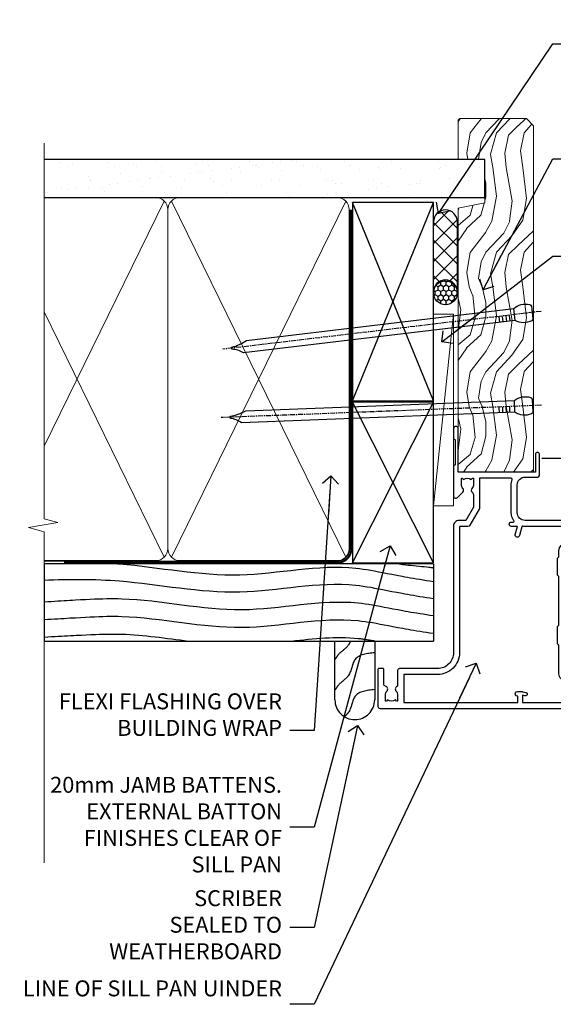
# Model space of a CAD drawing. Units: millimetres. Extents: x 1409 to 9766, y 792 to 2194.
# Drawn here: x 5910 to 6044, y 1312 to 1560 of the extents above; entities that cross this region are included whole.
import ezdxf
from ezdxf import colors
from ezdxf.entities.mleader import LeaderData, LeaderLine
from ezdxf.math import Vec2, Vec3

# ---------------------------------------------------------------- set-up
doc = ezdxf.new("R2010")
doc.units = ezdxf.units.MM
doc.linetypes.add('CENTER', pattern=[2, 1.25, -0.25, 0.25, -0.25])
doc.linetypes.add('Dashed', pattern=[564.4444465637206, 282.2222232818604, -282.2222232818602])
doc.layers.add('Aluminium Systems Ltd Joinery Detail', color=7, linetype='Continuous')
doc.layers.add('Aluminium Systems Ltd Notes', color=7, linetype='Continuous')
doc.styles.get("Standard").update_dxf_attribs({"font": 'arial.ttf'})

# ---------------------------------------------------------------- blocks, each defined once
blk = doc.blocks.new('Rusticated Weatherboard DF Jamb AL35')
at = {"layer": 'Aluminium Systems Ltd Joinery Detail', "linetype": 'Dashed'}
for p, q in [((-38.72110581262859, 43.07221014527249, 0.3770591660402406), (-97.01043395375928, 43.07221014527249, 0.02431316507125258)), ((0.7915116366702932, 43.07221014527204), (-97.01043395375928, 43.07221014527158))]:
    blk.add_line(p, q, dxfattribs=at)
at = {"layer": 'Aluminium Systems Ltd Joinery Detail'}
for p, q in [((-97.01043395375928, 43.07221014527158), (-97.01043395375928, 23.65312204395877)), ((0.7915116366702932, 43.07221014527204), (0.7915116366702932, 23.65312204395877, -0.5)), ((-97.01043395375928, 23.65312204395877, -0.1038670762071144), (0.7915116366702932, 23.65312204395877, -0.5))]:
    blk.add_line(p, q, dxfattribs=at)
at = {"layer": 'Aluminium Systems Ltd Joinery Detail', "linetype": 'Dashed', "elevation": -0.5}
blk.add_lwpolyline([(-13.9721970167061, 23.65312204395877), (-13.9721970167061, 8.914794654622256, -0.414213562373095), (-18.9721970167061, 3.914794654622256), (-18.9721970167061, 3.914794654622256, -0.414213562373095), (-23.9721970167061, 8.914794654622256), (-23.9721970167061, 23.65312204395877)], format="xyb", dxfattribs=at)
at = {"layer": 'Aluminium Systems Ltd Joinery Detail', "linetype": 'Dashed'}
for points, knots in [([(-78.60340485361576, 43.07221014527204, -0.4977233269583415), (-78.43458846360318, 43.05932690558211, -0.4985034417655537), (-68.19841057838494, 42.25555883111792, -0.5445185133613403), (-48.34894609184903, 37.9980209636401, -0.4799866506537266), (-23.27914694199217, 44.22734372343484, -0.502235887775594), (-9.021814801032633, 40.04730222114358, -0.500564204318431), (0.7915116366702932, 38.63611184529555, -0.5000000000000001)], [42.78522003170492, 42.78522003170492, 42.78522003170492, 42.78522003170492, 43.29400380771092, 73.63726419428565, 102.8450495816108, 117.731375149777, 117.731375149777, 117.731375149777, 117.731375149777]), ([(-97.01043395375973, 38.9352252495114, -0.3409196796832239), (-90.6953223877199, 39.24351305670325, -0.4151230256573365), (-74.2978978994638, 39.28140130820611, -0.5643483318764798), (-48.34894609184903, 33.7155763451583, -0.4799866506537265), (-23.27914694199217, 39.9448991049544, -0.502235887775594), (-9.021814801032633, 35.76485760266223, -0.5005642043184308), (0.7915116366702932, 34.35366722681465, -0.5)], [24.32960027962915, 24.32960027962915, 24.32960027962915, 24.32960027962915, 43.29400380771097, 73.63726419428562, 102.8450495816107, 117.731375149777, 117.731375149777, 117.731375149777, 117.731375149777]), ([(-97.01043395375928, 33.51747293425842, -0.3808696891902426), (-87.31603676452141, 34.08304839298717, -0.5), (-72.33345036110131, 35.20554088785548, -0.5), (-47.76603218923219, 29.03608207159095, -0.5), (-22.89988310073204, 35.46438733065543, -0.5), (-8.828219813030955, 31.43029829023362, -0.5), (0.7915116366702932, 30.07122260833421, -0.5)], [9.051167359050272, 9.051167359050272, 9.051167359050272, 9.051167359050272, 23.81519939402137, 54.15846010246087, 83.36624664792181, 97.65337067512513, 97.65337067512513, 97.65337067512513, 97.65337067512513]), ([(-97.01043395375928, 29.06391085633322, -0.3808696891902426), (-87.31603676452141, 29.62948631506106, -0.5), (-72.33345036110131, 30.75197880992982, -0.5), (-47.76603218923219, 24.5825199936653, -0.5), (-22.89988310073204, 31.01082525272977, -0.5), (-8.828219813030955, 26.97673621230797, -0.5), (0.7915116366702932, 25.61766053040856, -0.5)], [9.051167359050272, 9.051167359050272, 9.051167359050272, 9.051167359050272, 23.81519939402137, 54.15846010246087, 83.36624664792181, 97.65337067512513, 97.65337067512513, 97.65337067512513, 97.65337067512513]), ([(-97.01043395375928, 24.66972662317266, -0.3671361616460856), (-86.96841382815637, 25.20131372809556, -0.5), (-76.64542937138958, 25.9358454612925, -0.5), (-66.35606426223057, 24.35957376708802, -0.5), (-60.76921515566119, 23.65312204395877, -0.5)], [9.574466842327833, 9.574466842327833, 9.574466842327833, 9.574466842327833, 23.81519939402137, 40.65504279035114, 40.65504279035114, 40.65504279035114, 40.65504279035114]), ([(-34.92751148213438, 23.65312204395877, -0.5), (-29.28803109465116, 24.28913755918074, -0.5), (-22.17660413276644, 25.05963227664915, -0.5), (-15.20400684622382, 23.94489122546565, -0.5), (-13.74591991303532, 23.65312204395877, -0.5)], [66.49008511737156, 66.49008511737156, 66.49008511737156, 66.49008511737156, 83.36624664792181, 87.84499101544202, 87.84499101544202, 87.84499101544202, 87.84499101544202]), ([(-20.08606915844757, 23.65312204395877, -0.5), (-20.22680079689189, 23.27757622746185, -0.5), (-20.86628184551955, 21.90307288300119, -0.5), (-22.8060879537752, 20.88361599841301, -0.5), (-23.68219824122389, 19.47437373473031, -0.5), (-23.9721970167061, 19.00791635894484, -0.5)], [8.492523792778485, 8.492523792778485, 8.492523792778485, 8.492523792778485, 9.655760090791372, 12.96345399086118, 14.6000058030336, 14.6000058030336, 14.6000058030336, 14.6000058030336]), ([(-13.9721970167061, 11.4796325107709, -0.5), (-15.95280594066298, 11.26395129737693, -0.5), (-19.63392912416839, 10.86307428869804, -0.5), (-19.79228729134275, 6.303946280911077, -0.5), (-21.23387235481914, 4.972867572907944, -0.5), (-21.60498668626042, 4.664098410959468, -0.5)], [0, 0, 0, 0, 5.19521597823092, 9.655760090791372, 11.09118863154283, 11.09118863154283, 11.09118863154283, 11.09118863154283])]:
    blk.add_open_spline(points, degree=3, knots=knots, dxfattribs=at)
blk.add_open_spline([(-7.852143703322326, 43.07221014527158, -0.5), (-6.63675507042899, 42.73265754881231, -0.5), (-0.422564131834406, 42.37684087822572, -0.5), (0.7915116366702932, 42.01946025690313, -0.5)], degree=3, dxfattribs=at)
blk.add_spline([(-13.9721970167061, 20.73227717473674, -0.5), (-18.88827788482467, 19.05226449683278, -0.5), (-20.61238671200363, 14.93838852918543, -0.5), (-23.02614091949636, 12.6768337487847, -0.5), (-23.9721970167061, 11.34143926751949, -0.5)], degree=3, dxfattribs=at)
blk = doc.blocks.new('_Open90')
at = {"color": 0, "linetype": 'ByBlock', "lineweight": -2}
for p, q in [((0, 0), (-2.439666651745029, 0)), ((-0.5, 0.5), (0, 0)), ((0, 0), (-0.5, -0.5))]:
    blk.add_line(p, q, dxfattribs=at)
blk = doc.blocks.new('F355-22122')
at = {"ltscale": 0.2, "flags": 128}
for points in [[(67.80000058568226, 18.99999995609193), (67.40000058568262, 19.39999995609156), (61.20000058568189, 19.39999995609156), (60.80000058568226, 18.99999995609193), (53.39088870250748, 18.99999995609215, -0.6681786379192989), (52.96662463379585, 20.02426402480393), (54.28733531210412, 21.34497470311334, -0.3996395437349333), (55.2519205608905, 21.36910107981588, 0.1859457451657356), (56.27500058300689, 20.97499995610048), (57.80000058300834, 20.97499995608592), (57.80000058300834, 21.22037301854613), (57.44321835876034, 21.51974885132036, 0.3639702342659331), (57.44321835876076, 23.48025106086385), (57.80000058300834, 23.77962689363954), (57.80000058300834, 24.0249999560852), (56.27500058300689, 24.02499995608224, 0.1859457451057377), (55.25192056116354, 23.63089883259695, -0.4177955218276436), (54.25751194364909, 23.68676466206004, 0.2151364099817144), (53.50780034981767, 24.02499995608883), (50.54855736095419, 24.02499995608792), (47.20000018154428, 22.09170956715803), (47.20000018154246, 20.39999995609247, -0.4142194639192825), (45.79997197280795, 18.9999999563766), (14.00000018722244, 19.00000000124743, 0.4142135627889884), (10.00000018154174, 15.00000000124834), (10.00000018153992, 5.449999960601019, -0.414213562373095), (9.500000181539917, 4.949999960601019), (5.566126152119192, 4.949999960601044, -0.5666580929868152), (4.338423589896481, 4.564560400155546, 0.1837465194585198), (3.325000181537007, 4.949999960601929), (1.80000018153919, 4.949999960601019), (1.80000018153919, 4.704626898156278), (2.156782405785176, 4.405251065381304, 0.3639702342661915), (2.156782405784952, 2.444748855835826), (1.80000018153919, 2.14537302306104), (1.80000018153919, 1.899999960601747), (3.325000181557016, 1.899999960616299, 0.1837465194529629), (4.338423589867491, 2.285439521035954, -0.5711882837191828), (5.568453446238099, 1.889999971437518, 0.3506406725287619), (6.056203380537454, 1.499999978669223), (9.800000181542828, 1.499999978670314, -0.414213562374427), (10.00000018154356, 1.299999978669405), (10.00000018154101, 0.1999999786699505, -0.414213562373095), (9.800000181541009, -2.132986764991074e-08), (0.5000001815399173, -2.132986764991074e-08, -0.414213562373095), (1.815399173210608e-07, 0.4999999786701324), (1.815417363104643e-07, 68.50000000440156, -0.414213562373095), (0.5000001815417363, 69.00000000440156), (3.000000186542138, 69.00000000440156, -0.414213562373095), (3.500000181541736, 68.50000000940196), (3.500000181541736, 67.35000002090197, -0.9999999999999999), (2.600000191541085, 67.35000002090197), (2.600000191541085, 68.00000001490076), (1.10000020654229, 68.00000001490076), (1.10000020654229, 62.60003600374836), (2.599996169040651, 62.60003600374836), (2.599996169040651, 63.25003599774897, -0.9999999999999999), (3.499996159041302, 63.25003599774897), (3.499996159041302, 62.10003601424938, -0.414213562373095), (2.999996159041302, 61.60003601424938), (1.915377443719308, 61.60003601424938, 0.4231146226021218), (1.415606860867403, 61.08489122916814), (1.585307408929339, 55.48485521930394, 0.4053681750141577), (2.085077991784829, 55.00000000438503), (13.60000018148207, 55.00000000438519, -0.414213562373095), (14.10000018148207, 54.50000000438519), (14.10000018148025, 51.70000000503347, -0.4142135623775349), (13.80000018147734, 51.40000000503238), (13.2000001814788, 51.40000000504421, -0.4142135623677674), (12.90000018148407, 51.70000000504439), (12.9000001814868, 53.50000003969495), (8.400000052145742, 53.50000002153553), (8.400000052145742, 47.49999995609193, 0.414213562373095), (8.900000052145742, 46.99999995609193), (39.60000018156029, 46.99999995609193, 0.414213562373095), (39.90000018156024, 47.29999995609211), (39.90000018155956, 50.59999995608592), (40.3000001815501, 50.99999995609193), (39.90000018155956, 51.39999995609793), (39.90000018155956, 54.49999995609193, -0.414213562373095), (40.40000018155956, 54.99999995609193), (46.70000018154064, 54.99999995609193, -0.414213562373095), (47.20000018154064, 54.49999995609193), (47.20000018154792, 36.99999995609102, 0.4142135623728286), (49.20000018154428, 34.99999995609193), (56.10000058944684, 34.99999995609284, 0.4142135622172599), (58.10000058944684, 36.99999995502873), (58.10000059117306, 40.19999995628365, -0.4142135622172599), (58.50000059115087, 40.59999995607046), (63.8000005910792, 40.59999995607046, -0.9999999999999999), (63.8000005910792, 39.59999995607023), (59.30000059085, 39.59999995607046), (59.30000058108385, 20.19999995609265), (70.20000058568189, 20.19999995609265, -0.9999999999999999), (70.20000058568189, 18.99999995609193)], [(38.10000018157484, 45.50000000437927), (39.60000018393953, 45.50000001612767, 0.414213562373095), (41.4000001839388, 47.30000001612785), (41.40000018394062, 52.80000046276888), (45.70000018154064, 52.80000046281117), (45.70000017937218, 36.99999994669139, 0.04323307637283348), (45.75213985810216, 36.39812022219799, -0.3883871701473667), (45.60688307731766, 36.17054192982283), (43.40764970280838, 35.58125912315388, 0.9999999999965777), (43.69235065242287, 34.51874071423805), (45.70000018127507, 35.05668878417924), (45.7000001793715, 33.54999994669203, 0.9999999999999999), (46.80000017937095, 33.54999994669112), (46.8000001793735, 34.02510500197019, -0.615707874601992), (47.11891909822887, 34.18591013438084, 0.1605488166757021), (49.20000018154246, 33.49999995609193), (56.10000058944684, 33.49999995609284, 0.09460827256092381), (57.38947427210686, 33.74619332045719, -0.5295748291742344), (57.80000058776136, 33.46729560868476), (57.80000058376504, 25.52499995368322), (50.30740308810277, 25.5249999561676, 0.131652497671026), (50.00740308790523, 25.44461519843895), (46.00000018154373, 23.13094005169862, 0.2679491924303986), (45.70000018154428, 22.61132480942894), (45.70000018154246, 20.49999995619834), (14.00000018935066, 20.50000000124743, 0.4142135627888975), (8.500000181541736, 15.00000000124834), (8.50000013671638, 6.499999960771277), (1.500000184021019, 6.499999973825254), (1.500000184021019, 35.19999995609993), (3.100000181582118, 35.19999995609993), (3.100000181582118, 35.04999950945154, 1.000000000007855), (4.200000181580805, 35.0499995094429), (4.200000181598853, 36.23616469699851, 0.06554353839589369), (4.165925929979887, 36.49498403287365), (3.984663810633037, 37.17146265723619, 1.000000000000488), (3.115330637090967, 36.93852525496351), (3.286423181272085, 36.29999995610029), (1.500000181598125, 36.2999999560912), (1.500000184021019, 52.79999995609575), (3.283755639341734, 52.79999995609484), (3.115330565063459, 52.17142865048851, 0.9999998751576764), (3.98466261589736, 51.93849184020274), (4.376272725808349, 53.40000000438482), (6.900000054526799, 53.40000000438482), (6.900000054526799, 47.30000001498735, 0.414213564041552), (8.700000064781534, 45.50000001498626), (15.89999875899343, 45.50000000437791), (16.24142011522895, 45.15857864814058, 0.1989123673803894), (16.38284147146737, 45.10000000437782), (20.41715604651949, 45.10000000437827, 0.198912367377151), (20.55857740275468, 45.15857864813927), (20.89999875899343, 45.50000000437791), (33.10000018157484, 45.50000000437882), (33.44142153781218, 45.15857864814103, 0.1989123673792401), (33.58284289404878, 45.1000000043789), (37.6171574691009, 45.10000000437918, 0.19891236737877), (37.75857882533751, 45.15857864814143)]]:
    blk.add_lwpolyline(points, format="xyb", close=True, dxfattribs=at)
blk = doc.blocks.new('AL35 Open In Hinged Door Jamb DF')
at = {"color": 0}
blk.add_line((14.14037346121586, -109.5860074153466), (24.1815832507873, -109.5860074153466), dxfattribs=at)
at = {"layer": 'Aluminium Systems Ltd Joinery Detail', "xscale": -1, "rotation": 270}
blk.add_blockref('F355-22122', (-27.07319069761797, -172.386008006426), dxfattribs=at)
blk = doc.blocks.new('Nail 75 JH')
at = {"linetype": 'CENTER'}
blk.add_line((0, 2.300118051928621), (0, -78.25849807356508), dxfattribs=at)
for p, q in [((1.5, -4.488319011024487), (-1.5, -4.488319011024458)), ((1.499999999999886, -5.730112436134704), (0.1255879953777708, -5.730112436134732)), ((1.499999999999886, -6.600592455787137), (0.1255879953777708, -6.600592455787137)), ((1.499999999999886, -7.471072475439541), (0.1255879953777708, -7.471072475439541)), ((1.499999999999886, -8.341552495091946), (0.1255879953778276, -8.341552495091946))]:
    blk.add_line(p, q)
blk.add_lwpolyline([(-1.5, -4.488319011024458, -0.2475267649991796), (-2.057234792368547, -0.3562033463117587, -0.331135080274166), (-1.578358480166685, 0), (1.578358480166685, 0, -0.331135080274166), (2.057234792368547, -0.3562033463117587, -0.2475267649991796), (1.499999999999886, -4.488319011024487), (1.5, -73.20877276569331, 0.1245641564323093), (0.2845258915276077, -75.96790802185205), (-0.2515467734666004, -75.96790802185205, 0.1012549879648114), (-1.5, -72.05351818931658)], format="xyb", close=True)
blk = doc.blocks.new('Rusticated Weatherboard DF AL35 Liner OO Door')
at = {"layer": 'Aluminium Systems Ltd Joinery Detail'}
h = blk.add_hatch(dxfattribs=at)
h.set_pattern_fill('HONEY', color=256, scale=0.25)
h.set_pattern_definition([(0, (-220.4128369981054, -2579.245370717519), (1.190625, 0.68740766125), [0.79375, -1.5875]), (120, (-220.4128369981054, -2579.245370717519), (-1.190624997398548, 0.6874076657558477), [0.7937499999999991, -1.587499999999998]), (59.99999999999999, (-220.4128369981054, -2579.245370717519), (2.601452275818872e-09, 1.374815327005847), [-1.5875, 0.79375])])
h.paths.add_polyline_path([(23.57669773394355, 2.316495332408522, 1), (29.57669773394355, 2.316495332408522, 1)])
h = blk.add_hatch(dxfattribs=at)
h.set_pattern_fill('ANSI37', color=256)
h.set_pattern_definition([(45, (-220.4128369981054, -2579.245370717519), (-2.245064030267288, 2.245064030267288), []), (135, (-220.4128369981054, -2579.245370717519), (-2.245064030267288, -2.245064030267288), [])])
h.paths.add_polyline_path([(44.37592117398071, 5.316495332408522), (26.81055000083779, 5.316495332408522, -1), (26.81055000083779, -0.6835046675914782), (44.37592117398071, -0.6835046675914782, 1)])
at = {"layer": 'Aluminium Systems Ltd Joinery Detail', "lineweight": 5}
h = blk.add_hatch(dxfattribs=at)
h.set_pattern_fill('WOOD-3', color=256, scale=97.5, angle=30, style=0, pattern_type=2)
h.set_pattern_definition([(4.763599999999834, (472.316318285214, -7171.838047056802), (-330.0000283895876, -29.9997459798375), [3.612479999999951, -357.6353699999959]), (348.6901, (475.9163182852135, -7171.538047056801), (120.0000225669286, -29.9999289648483), [4.58912999999999, -148.3814699999997]), (314.9999999999999, (480.4163182852135, -7172.438047056798), (-3.306523113702664e-14, -30.00000928346856), [3.39411, -39.03228]), (313.1523999999999, (482.816318285214, -7174.838047056802), (420.0000850164654, -449.9999261252569), [6.579509999999999, -651.37185]), (347.0054000000001, (487.316318285214, -7179.638047056803), (-270.0000230324819, 59.99992732735074), [4.002509999999999, -396.2474099999998]), (360, (491.2163182852146, -7180.538047056801), (29.99999999999997, -30.00000000000003), [7.5, -22.5]), (9.462299999999765, (498.7163182852146, -7180.538047056801), (-150.0000232108592, -29.99994417607295), [3.649649999999993, -178.8332099999998]), (5.710599999999713, (472.316318285214, -7179.938047056798), (-269.9999827048756, -30.00003943998845), [3.014969999999958, -298.4813099999965]), (360, (475.316318285214, -7179.638047056803), (29.99999999999997, -30.00000000000003), [4.5, -25.5]), (331.6992, (479.816318285214, -7179.638047056803), (329.9998535928922, -180.0002662262795), [4.429439999999992, -438.5152499999991]), (307.8749999999999, (483.7163182852146, -7181.7380470568), (-120.0000559467582, 149.9999729816166), [6.841049999999986, -335.2115699999996]), (320.7106, (487.9163182852135, -7187.138047056803), (180.0000191874755, -149.9999889572949), [4.263809999999983, -422.1163199999984]), (353.6597999999999, (491.2163182852146, -7189.838047056802), (239.9999820781927, -30.00004736879107), [5.43324, -266.22831]), (11.88869999999988, (496.6163182852124, -7190.438047056798), (-419.9999190314803, -90.00031605746501), [5.82494999999993, -576.669689999991]), (6.709799999999706, (472.316318285214, -7189.2380470568), (270.0000299325391, 29.99981643732056), [5.135159999999986, -508.3820999999991]), (356.6335, (477.4163182852135, -7188.638047056803), (479.999979659061, -30.00032890063538), [5.10881999999993, -505.7727899999929]), (326.3098999999999, (482.5163182852129, -7188.938047056798), (-59.99998673313475, 30.00004003521583), [5.408339999999997, -102.75822]), (312.5103999999999, (487.0163182852129, -7191.938047056798), (299.9997215504041, -330.0002602161362), [4.883640000000001, -483.48096]), (345.0686, (490.316318285214, -7195.538047056801), (330.0000160477658, -89.99990861934462), [4.657259999999932, -461.0679899999934]), (360, (494.816318285214, -7196.7380470568), (29.99999999999997, -30.00000000000003), [3.6, -26.4]), (12.99459999999981, (498.4163182852135, -7196.7380470568), (270.0000230324819, 59.99992732735004), [4.002509999999988, -396.2474099999986]), (360, (481.6163182852124, -7166.7380470568), (29.99999999999997, -30.00000000000003), [0, -30]), (136.8475999999999, (485.816318285214, -7171.2380470568), (449.9999261252561, -420.0000850164664), [6.579509999999987, -651.3718499999991]), (153.4348999999999, (481.0163182852129, -7196.7380470568), (-29.99997473822719, 30.00003928189145), [2.683289999999969, -64.39874999999901]), (171.8698999999998, (478.6163182852124, -7195.538047056801), (-179.9999932938336, 29.99998067446644), [4.242629999999988, -207.8893799999995]), (203.1985999999998, (474.4163182852135, -7194.938047056798), (-149.9999919200123, -60.00003975794547), [2.284739999999973, -226.1884499999973]), (333.4349, (485.816318285214, -7171.2380470568), (29.9999747382272, -30.00003928189145), [3.354089999999999, -63.72794999999999]), (353.2901999999999, (488.816318285214, -7172.7380470568), (-270.0000299325392, 29.99981643732125), [5.135160000000001, -508.3821000000002]), (10.12469999999981, (493.9163182852135, -7173.338047056802), (509.9999636894718, 90.00025765850859), [8.532869999999988, -844.7548799999987]), (10.30479999999971, (472.316318285214, -7168.538047056801), (180.0000288254371, 29.99984626607953), [3.354089999999962, -332.0560799999968]), (344.4759, (475.6163182852124, -7167.938047056798), (-330.0000307388759, 89.99993332816857), [5.604449999999995, -554.8417799999994]), (317.1211, (481.0163182852129, -7169.438047056798), (-390.0000237882238, 359.9999925974296), [5.731499999999942, -567.4176899999926]), (325.3047999999999, (485.2163182852146, -7173.338047056802), (299.9998277696255, -210.000258287834), [4.743419999999994, -469.5982199999992]), (350.5377, (489.1163182852124, -7176.038047056801), (150.0000232108592, -29.99994417607323), [5.474489999999991, -177.0083999999997]), (6.581899999999838, (494.5163182852129, -7176.938047056798), (-510.0000431378999, -59.99960101098861), [7.851749999999983, -777.3233999999978]), (8.130099999999889, (472.316318285214, -7176.038047056801), (-179.9999932938336, -29.99998067446629), [4.242629999999986, -207.8893799999994]), (348.6901, (476.5163182852129, -7175.438047056798), (120.0000225669286, -29.9999289648483), [4.58912999999999, -148.3814699999997]), (317.4895999999999, (481.0163182852129, -7176.338047056802), (-330.0002602161357, 299.9997215504046), [4.88364, -483.4809599999999]), (314.9999999999999, (484.6163182852124, -7179.638047056803), (-3.306523113702664e-14, -30.00000928346856), [5.51544, -36.91098]), (342.646, (488.5163182852129, -7183.538047056801), (-390.0000605729049, 119.999835067774), [5.028929999999927, -497.8627199999929]), (3.366499999999665, (493.316318285214, -7185.038047056801), (-479.999979659061, -30.00032890063396), [5.10881999999998, -505.7727899999982]), (17.10269999999988, (498.4163182852135, -7184.7380470568), (300.0000519287099, 89.99986480290859), [4.080449999999997, -403.9636799999997]), (8.746199999999785, (472.316318285214, -7183.538047056801), (209.9999800906905, 30.00012591172568), [3.945869999999955, -390.6425099999942]), (345.0686, (476.2163182852146, -7182.938047056798), (330.0000160477658, -89.99990861934462), [4.657259999999932, -461.0679899999934]), (327.9946, (480.7163182852146, -7184.138047056803), (-149.9999683436264, 90.000033161331), [5.66039999999999, -277.3590599999995]), (310.1009, (485.5163182852129, -7187.138047056803), (-329.9999417935546, 390.0000578863894), [7.451849999999999, -737.7326999999999]), (344.0546, (490.316318285214, -7192.838047056802), (-120.0000037995646, 29.99999667889151), [4.368060000000001, -214.03524]), (6.008999999999799, (494.5163182852129, -7194.038047056801), (299.9999925271812, 29.99997952445504), [5.731499999999953, -567.4176899999941]), (23.19859999999977, (500.2163182852146, -7193.438047056798), (149.9999919200123, 60.00003975794549), [2.284739999999997, -226.1884499999996]), (9.462299999999765, (472.316318285214, -7192.538047056801), (-150.0000232108592, -29.99994417607295), [3.649649999999993, -178.8332099999998]), (349.9919999999998, (475.9163182852135, -7191.938047056798), (329.9999866372434, -60.00010416469986), [5.178809999999971, -512.7014999999964]), (322.5946, (481.0163182852129, -7192.838047056802), (389.9997739494009, -300.000298578452), [6.42026999999999, -635.6077499999994]), (330.9453999999999, (486.1163182852124, -7166.7380470568), (210.0000115370904, -120.0000008159787), [3.08868, -305.78022]), (349.2156999999999, (488.816318285214, -7168.2380470568), (-479.999985110828, 90.00001649037998), [6.413279999999982, -634.9134899999982]), (7.124999999999709, (495.1163182852124, -7169.438047056798), (-210.0000113953586, -29.99994845681877), [7.256039999999998, -234.6117])])
h.paths.add_polyline_path([(70.2786890444786, -18.01406915317239), (68.3993510736409, -19.78105676352425), (-18.49999271031402, -19.78105676286941), (-18.50000642909981, -0.9108401417015557), (47.69433628299521, -0.9108401423582109), (49.02679528939552, -7.573135174357958), (60.00244242331246, -7.573135174357958), (60.00244242331246, -0.9108401423563919), (69.8413475747011, -0.9108401423582109), (70.27868904447678, -1.327233581858309)])
blk.add_line((-26.91558842239465, 5.309851012747458), (21.21442113458579, 0.2891578576436586, -2), dxfattribs=at)
at = {"layer": 'Aluminium Systems Ltd Joinery Detail'}
for p, q in [((26.81055000083779, 5.316495332408522, -2), (44.37592117398071, 5.316495332408522, -2)), ((26.81055000083779, -0.6835046675914782, -2), (44.37592117398071, -0.6835046675914782, -2))]:
    blk.add_line(p, q, dxfattribs=at)
at = {"layer": 'Aluminium Systems Ltd Joinery Detail', "lineweight": 5}
blk.add_lwpolyline([(-26.91558842239465, 5.309851012747458), (21.21442113457761, 5.309851012747458), (21.21442113458579, 0.2891578576436586), (-26.91558842239874, 0.2891578576436586)], close=True, dxfattribs=at)
at = {"layer": 'Aluminium Systems Ltd Joinery Detail', "lineweight": 5, "elevation": -1}
blk.add_lwpolyline([(69.93981717614224, -0.9108401423563919), (60.00244242331246, -0.9108401423563919), (60.00244242331246, -7.573135174357958), (49.12526489083666, -7.573135174357958), (47.79280588443635, -0.9108401423563919), (-18.49999956970714, -0.9108401417015557), (-18.49999956970714, -19.78105676286941), (68.49782067508204, -19.78105676352425), (70.37715864591974, -18.01406915317239), (70.37715864591792, -1.32723358185649)], close=True, dxfattribs=at)
at = {"layer": 'Aluminium Systems Ltd Joinery Detail'}
blk.add_circle((26.57669773394355, 2.316495332408522, -2), 3, dxfattribs=at)
for centre in [(26.81055000083779, 2.316495332408522, -2), (44.37592117398071, 2.316495332408522, -2)]:
    blk.add_arc(centre, 3, 270, 90, dxfattribs=at)
for p, rotation in [((-1.78018415929273, -19.55737612610938), 182.193320942632), ((21.6245872649697, -19.46763910120717), 186.7683232742154)]:
    blk.add_blockref('Nail 75 JH', p, dxfattribs=dict(at, rotation=rotation))
blk = doc.blocks.new('90mm Framing Jamb DF')
at = {"layer": 'Aluminium Systems Ltd Joinery Detail'}
h = blk.add_hatch(dxfattribs=at)
h.set_pattern_fill('AR-SAND', color=256, scale=0.15)
h.set_pattern_definition([(37.50000000000001, (1218.610848097855, -374.8719017758413), (-0.2400046943976069, 7.341198559940135), [0, -5.791200000000001, 0, -6.476999999999999, 0, -6.191249999999999]), (7.499999999999999, (1218.610848097855, -374.8719017758413), (6.74284924707004, 10.75237650852531), [0, -3.124200000000001, 0, -5.2197, 0, -2.00025]), (327.5, (1213.924548097855, -374.8719017758413), (11.86488555362187, 0.02155777017818536), [0, -1.905, 0, -6.858, 0, -8.9535]), (317.5, (1213.924548097855, -374.8719017758413), (11.45334678708446, 3.343939848858243), [0, -0.9524999999999999, 0, -4.495799999999999, 0, -5.1435])])
h.paths.add_polyline_path([(110.6910088466357, 120.9736862483221), (0, 120.9736862483221), (0, 111.4891922078568), (110.6910088466357, 111.4891922078568)])
at = {"layer": 'Aluminium Systems Ltd Joinery Detail', "lineweight": 5}
for p, q in [((30.17010785530965, 110.5812380219222), (0, 48.98199711747141, -0.6888431849920311)), ((75.74834638074594, 21.15705230516437, -1.000000000000014), (31.95004731406084, 110.5812380219213)), ((75.74830865734202, 110.5812380219222), (31.95008503746476, 21.15705230516437, -1)), ((30.17014557871335, 21.15705230516392, -1), (0, 82.75626411986795, -0.3111571403086175))]:
    blk.add_line(p, q, dxfattribs=at)
at = {"layer": 'Aluminium Systems Ltd Joinery Detail', "linetype": 'Dashed'}
for p, q in [((77.42767129839308, 60.39950262130697), (97.8019455904298, 110.1756257106199)), ((97.8019455904298, 60.39950262130697), (77.42767129839308, 110.1756257106199)), ((97.80198331383349, 19.75745703546431), (77.42767129839308, 60.07653754537387)), ((77.42770902179677, 19.75745703546431), (97.8019455904298, 60.07653754537387))]:
    blk.add_line(p, q, dxfattribs=at)
at = {"layer": 'Aluminium Systems Ltd Joinery Detail', "linetype": 'Continuous', "lineweight": 5, "ltscale": 0.12}
blk.add_lwpolyline([(0, 125.0952158474288), (0, 30.74298595999335), (3.433903719036607, 29.83927555150785), (-3.984121188725112, 28.57268228813973), (0, 27.53531909362846), (0, -55.59287995097202)], dxfattribs=at)
at = {"layer": 'Aluminium Systems Ltd Joinery Detail'}
blk.add_lwpolyline([(0, 111.4891922078568), (110.6910088466357, 111.4891922078568), (110.6910088466357, 120.9736862483221), (-5.684341886080801e-14, 120.9736862483221)], dxfattribs=at)
at = {"layer": 'Aluminium Systems Ltd Joinery Detail', "lineweight": 5}
blk.add_lwpolyline([(0, 20.26708257578889), (28.0215685879532, 20.26708257578889, 0.4142135623730941), (31.06011530808905, 23.30562929592384), (31.06007758468536, 108.4326610311618, 0.4142135623730951), (28.0215308645495, 111.4712077512977), (5, 111.4712077512977)], format="xyb", dxfattribs=at)
blk.add_lwpolyline([(76.63827838671773, 108.4326610311618, 0.4142135623730951), (73.59973166658187, 111.4712077512977), (34.09862430482076, 111.4712077512977, 0.414213562373095), (31.06007758468536, 108.4326610311618), (31.06011530808905, 23.30562929592384, 0.4142135623730958), (34.09866202822445, 20.26708257578889), (73.59976938998557, 20.26708257578889, 0.4142135623730941), (76.63831611012142, 23.30562929592384)], format="xyb", close=True, dxfattribs=at)
at = {"layer": 'Aluminium Systems Ltd Joinery Detail', "linetype": 'Dashed'}
for points in [[(77.42767129839308, 60.39950262130697), (97.8019455904298, 60.39950262130697), (97.8019455904298, 110.1756257106199), (77.42767129839308, 110.1756257106199)], [(77.42770902179677, 19.75745703546431), (97.80198331383349, 19.75745703546431), (97.8019455904298, 60.07653754537387), (77.42767129839308, 60.07653754537387)]]:
    blk.add_lwpolyline(points, close=True, dxfattribs=at)
at = {"layer": 'Aluminium Systems Ltd Joinery Detail', "linetype": 'Dashed', "lineweight": 5, "ltscale": 0.01, "const_width": 0.25, "elevation": 0.25}
blk.add_lwpolyline([(0, 20.13995267514542), (73.5997693899858, 20.13995267514542, 0.4157600735324506), (76.77759403311234, 23.33046304184404), (76.77755630970864, 108.4326610311618)], format="xyb", dxfattribs=at)
at = {"layer": 'Aluminium Systems Ltd Joinery Detail', "linetype": 'CENTER', "lineweight": 5, "ltscale": 3, "const_width": 0.5, "elevation": 0.5}
blk.add_lwpolyline([(5, 19.75473361269792), (73.59976938998557, 19.75473361269792, 0.4258102252232829), (77.16424550066836, 23.33046304184404), (77.16420777726512, 108.4326610311618)], format="xyb", dxfattribs=at)
blk = doc.blocks.new('Rusticated Weatherboard DF Jamb Text AL35')
at = {"layer": 'Aluminium Systems Ltd Notes', "color": 3, "lineweight": 5, "ltscale": 0.12}
ml = blk.add_multileader_mtext('Standard', dxfattribs=at)
ml.set_content('FLEXI FLASHING OVER BUILDING WRAP', color=3)
ml.set_leader_properties(color=8)
ml.set_arrow_properties(name='OPEN90')
ml.build(insert=Vec2(0, 0))
ml.multileader.update_dxf_attribs({"text_left_attachment_type": 2, "text_right_attachment_type": 2})
ctx = ml.context
ctx.base_point, ctx.plane_origin = Vec3(-71.41242018216542, -15.74389767289631, 0.5), Vec3(42.47064514597332, 70.28515460924518, 0.5)
ctx.left_attachment, ctx.right_attachment, ctx.text_align_type = 2, 2, 2
notes = []
notes.append((ctx, [(0, (1, 1, 0), (-17.14789562984697, -15.74389767289631, 0.5), (-1, 0), 6.046243515483525, [(0, [(-12.88639142993998, 48.24664755560934, 0.5)], 0, [])])]))
ctx.mtext.insert, ctx.mtext.width, ctx.mtext.defined_height, ctx.mtext.alignment, ctx.mtext.line_spacing_style, ctx.mtext.flow_direction = Vec3(-25.19413914533106, -6.410564339562825, 0.5), 59.74215952207953, 18.64803054902101, 3, 2, 5
ml = blk.add_multileader_mtext('Standard', dxfattribs=at)
ml.set_content('20mm JAMB BATTENS. EXTERNAL BATTON FINISHES CLEAR OF SILL PAN', color=3)
ml.set_leader_properties(color=8)
ml.set_arrow_properties(name='OPEN90')
ml.build(insert=Vec2(0, 0))
ml.multileader.update_dxf_attribs({"text_left_attachment_type": 2, "text_right_attachment_type": 2})
ctx = ml.context
ctx.base_point, ctx.plane_origin = Vec3(-84.96221554369339, -40.04020406952259, 0.5), Vec3(42.47064514597332, 38.03214037633188, 0.5)
ctx.left_attachment, ctx.right_attachment, ctx.text_align_type = 2, 2, 2
notes.append((ctx, [(0, (1, 1, 0), (-17.14789562984697, -40.04020406952259, 0.5), (-1, 0), 6.046243515483525, [(0, [(1.961090910495841, 30.65567894668129, 0.5)], 0, [])])]))
ctx.mtext.insert, ctx.mtext.width, ctx.mtext.defined_height, ctx.mtext.alignment, ctx.mtext.line_spacing_style, ctx.mtext.flow_direction = Vec3(-25.19413914533106, -27.37353740285607, 0.5), 59.74215952207953, 18.64803054902101, 3, 2, 5
ml = blk.add_multileader_mtext('Standard', dxfattribs=at)
ml.set_content('LINE OF SILL PAN UINDER', color=3)
ml.set_leader_properties(color=8)
ml.set_arrow_properties(name='OPEN90')
ml.build(insert=Vec2(0, 0))
ml.multileader.update_dxf_attribs({"text_left_attachment_type": 2, "text_right_attachment_type": 2})
ctx = ml.context
ctx.base_point, ctx.plane_origin = Vec3(-74.15184719444373, -84.49664658733263, 0.5), Vec3(42.47064514597332, 2.936915974049043, 0.5)
ctx.left_attachment, ctx.right_attachment, ctx.text_align_type = 2, 2, 2
notes.append((ctx, [(0, (1, 1, 0), (-17.14789562984697, -84.49664658733263, 0.5), (-1, 0), 6.046243515483525, [(0, [(23.59619086698149, 1.188370052036589, 0.5)], 0, [])])]))
ctx.mtext.insert, ctx.mtext.width, ctx.mtext.defined_height, ctx.mtext.alignment, ctx.mtext.line_spacing_style, ctx.mtext.flow_direction = Vec3(-25.19413914533106, -78.49664658733263, 0.5), 65.90128707838687, 18.64803054902101, 3, 2, 5
ml = blk.add_multileader_mtext('Standard', dxfattribs=at)
ml.set_content('SCRIBER SEALED TO WEATHERBOARD', color=3)
ml.set_leader_properties(color=8)
ml.set_arrow_properties(name='OPEN90')
ml.build(insert=Vec2(0, 0))
ml.multileader.update_dxf_attribs({"text_left_attachment_type": 2, "text_right_attachment_type": 2})
ctx = ml.context
ctx.base_point, ctx.plane_origin = Vec3(-74.64025101436187, -65.17953793280822, 0.5), Vec3(39.81234826383115, 57.76930429808044, 0.5)
ctx.left_attachment, ctx.right_attachment, ctx.text_align_type = 2, 2, 2
notes.append((ctx, [(0, (1, 1, 0), (-17.14789562984697, -65.17953793280822, 0.5), (-1, 0), 6.046243515483525, [(0, [(-6.185221995356187, -14.4649968032677, 0.5)], 0, [])])]))
ctx.mtext.insert, ctx.mtext.width, ctx.mtext.defined_height, ctx.mtext.alignment, ctx.mtext.line_spacing_style, ctx.mtext.flow_direction = Vec3(-25.19413914533106, -55.84620459947473, 0.5), 40.59259362832017, 18.64803054902101, 3, 2, 5
for ctx, leaders in notes:
    for number, flags, end, landing, length, lines in leaders:
        leader = LeaderData()
        leader.index, (leader.has_last_leader_line, leader.has_dogleg_vector, leader.attachment_direction) = number, flags
        leader.last_leader_point, leader.dogleg_vector, leader.dogleg_length = Vec3(end), Vec3(landing), length
        for number, points, colour, breaks in lines:
            line = LeaderLine()
            line.index, line.vertices, line.color, line.breaks = number, Vec3.list(points), colors.encode_raw_color(colour), breaks
            leader.lines.append(line)
        ctx.leaders.append(leader)
blk = doc.blocks.new('Liner Jamb Text')
at = {"layer": 'Aluminium Systems Ltd Notes', "color": 3, "lineweight": 5, "ltscale": 0.12}
ml = blk.add_multileader_mtext('Standard', dxfattribs=at)
ml.set_content('WATER RESISTANT\\PAIRSEAL ON PEF ROD', color=3)
ml.set_leader_properties(color=8)
ml.set_arrow_properties(name='OPEN90')
ml.build(insert=Vec2(0, 0))
ml.multileader.update_dxf_attribs({"text_left_attachment_type": 2, "text_right_attachment_type": 2})
ctx = ml.context
ctx.base_point, ctx.plane_origin = Vec3(23.38464746172656, 23.74437400370152, 1.5), Vec3(-136.1821133820122, -21.50388259892316, 1.5)
ctx.left_attachment, ctx.right_attachment = 2, 2
notes = []
notes.append((ctx, [(0, (1, 1, 0), (18.91981195951666, 23.74437400370152, 1.5), (1, 0), 4.464835502209894, [(0, [(-9.757974222266057, -18.82011349937056, 1.5)], 0, [])])]))
ctx.mtext.insert, ctx.mtext.width, ctx.mtext.line_spacing_style, ctx.mtext.flow_direction = Vec3(25.38464746173122, 29.74437400370152, 1.5), 79.86544210516695, 2, 5
ml = blk.add_multileader_mtext('Standard', dxfattribs=at)
ml.set_content('FIXINGS: PAIRS OF 75x3.15mm NAILS OR 1 X 8g 65MM SS SCREWS AT 150 FROM CORNERS AND 450 CENTRES', color=3)
ml.set_leader_properties(color=8)
ml.set_arrow_properties(name='OPEN90')
ml.build(insert=Vec2(0, 0))
ml.multileader.update_dxf_attribs({"text_left_attachment_type": 2, "text_right_attachment_type": 2})
ctx = ml.context
ctx.base_point, ctx.plane_origin = Vec3(23.38464746172656, -5.127069927091725, 1.5), Vec3(-136.4788118367142, -41.98613260421735, 1.5)
ctx.left_attachment, ctx.right_attachment = 2, 2
notes.append((ctx, [(0, (1, 1, 0), (18.91981195951666, -5.127069927091725, 1.5), (1, 0), 4.464835502209894, [(0, [(1.399759055988397, -38.05001537562021, 1.5)], 0, [])])]))
ctx.mtext.insert, ctx.mtext.width, ctx.mtext.line_spacing_style, ctx.mtext.flow_direction = Vec3(25.38464746173122, 14.20626340624221, 1.5), 55.16606061165112, 2, 5
ml = blk.add_multileader_mtext('Standard', dxfattribs=at)
ml.set_content('FLAT PACKERS', color=3)
ml.set_leader_properties(color=8)
ml.set_arrow_properties(name='OPEN90')
ml.build(insert=Vec2(0, 0))
ml.multileader.update_dxf_attribs({"text_left_attachment_type": 2, "text_right_attachment_type": 2})
ctx = ml.context
ctx.base_point, ctx.plane_origin = Vec3(24.03988997177618, -29.5298102909619, 1.5), Vec3(-123.4416184897418, 75.27279019353773, 1.5)
ctx.left_attachment, ctx.right_attachment = 2, 2
notes.append((ctx, [(0, (1, 1, 0), (18.91981195951666, -29.5298102909619, 1.5), (1, 0), 5.120078012259512, [(0, [(-8.938972370378906, -51.10642412632842, 1.5)], 0, [])])]))
ctx.mtext.insert, ctx.mtext.width, ctx.mtext.defined_height, ctx.mtext.line_spacing_style, ctx.mtext.flow_direction = Vec3(26.03988997177657, -26.86314362429584, 1.5), 101.6537517503709, 9.448686068864237, 2, 5
for ctx, leaders in notes:
    for number, flags, end, landing, length, lines in leaders:
        leader = LeaderData()
        leader.index, (leader.has_last_leader_line, leader.has_dogleg_vector, leader.attachment_direction) = number, flags
        leader.last_leader_point, leader.dogleg_vector, leader.dogleg_length = Vec3(end), Vec3(landing), length
        for number, points, colour, breaks in lines:
            line = LeaderLine()
            line.index, line.vertices, line.color, line.breaks = number, Vec3.list(points), colors.encode_raw_color(colour), breaks
            leader.lines.append(line)
        ctx.leaders.append(leader)

msp = doc.modelspace()

# ---------------------------------------------------------------- block references
at = {"layer": 'Aluminium Systems Ltd Joinery Detail', "rotation": 90}
msp.add_blockref('Rusticated Weatherboard DF AL35 Liner OO Door', (6019.089230978823, 1464.452453708825, 1.848880760417072), dxfattribs=at)
at = {"layer": 'Aluminium Systems Ltd Joinery Detail', "linetype": 'Dashed'}
msp.add_blockref('90mm Framing Jamb DF', (5915.971357306546, 1403.481209883816, 0.8488807604170725), dxfattribs=at)
at = {"layer": 'Aluminium Systems Ltd Joinery Detail'}
for name, p in [('AL35 Open In Hinged Door Jamb DF', (6026.873261840126, 1559.038461540476, 0.8488807604170725)), ('Rusticated Weatherboard DF Jamb AL35', (6012.981791260305, 1379.904625385232, 0.8488807604170725))]:
    msp.add_blockref(name, p, dxfattribs=at)
at = {"layer": 'Aluminium Systems Ltd Notes', "color": 3, "linetype": 'Dashed'}
msp.add_blockref('Liner Jamb Text', (6024.816314647713, 1529.785646963865, 0.8488807604170725), dxfattribs=at)
at = {"layer": 'Aluminium Systems Ltd Notes', "color": 3}
msp.add_blockref('Rusticated Weatherboard DF Jamb Text AL35', (6000.907655973951, 1396.835179735976, 0.5000000000000142), dxfattribs=at)

doc.saveas('drawing.dxf')
